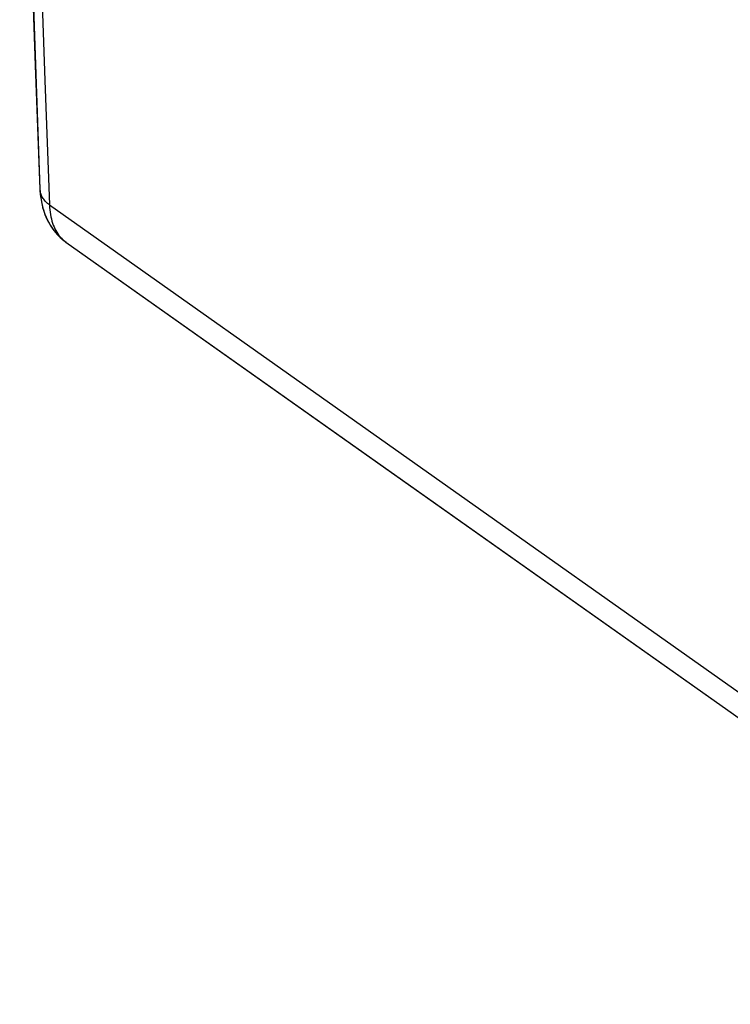
# Model space of a CAD drawing. Units: millimetres. Extents: x -32.3 to 34.3, y -35.9 to 36.9.
# Drawn here: x -32.2 to -26.7, y -15.6 to -8 of the extents above; entities that cross this region are included whole.
import ezdxf

# ---------------------------------------------------------------- set-up
doc = ezdxf.new("R2010")
doc.units = ezdxf.units.MM
doc.header["$LTSCALE"] = 16.335
doc.layers.add('ASSI', color=7, linetype='CONTINUOUS')
doc.layers.add('RACCORDO', color=7, linetype='CONTINUOUS')

msp = doc.modelspace()

# ---------------------------------------------------------------- linework, layer by layer
at = {"layer": 'ASSI', "color": 7, "linetype": 'CONTINUOUS'}
for p, q in [((-32.1343, -6.8023), (-32.0447, -9.3307)), ((-31.8765, -9.715), (-31.8435, -9.7408)), ((-31.844, -9.7404), (-29.4356, -11.4434)), ((-29.4356, -11.4434), (2.7504, -34.2023))]:
    msp.add_line(p, q, dxfattribs=at)
at = {"layer": 'ASSI', "color": 250, "linetype": 'CONTINUOUS'}
for p, q in [((-32.0082, -8.492), (-31.9715, -9.4526)), ((-31.9715, -9.4526), (2.6193, -33.912))]:
    msp.add_line(p, q, dxfattribs=at)
for points in [[(-31.9715, 14.2568), (-32.0082, 13.2425), (-32.0417, 12.2304), (-32.072, 11.2205), (-32.0992, 10.2129), (-32.1231, 9.2075), (-32.1439, 8.2044), (-32.1614, 7.2035), (-32.1758, 6.205), (-32.187, 5.2087), (-32.1949, 4.2148), (-32.1997, 3.2231), (-32.2013, 2.2338), (-32.1997, 1.2468), (-32.1949, 0.2622), (-32.187, -0.7201), (-32.1758, -1.7), (-32.1614, -2.6775), (-32.1439, -3.6526), (-32.1231, -4.6254), (-32.0992, -5.5957), (-32.072, -6.5636), (-32.0417, -7.529), (-32.0082, -8.492)], [(-31.9715, -9.4526), (-31.979, -9.4471), (-31.9861, -9.4413), (-31.9928, -9.4354), (-31.9992, -9.4292), (-32.0053, -9.4228), (-32.0109, -9.4162), (-32.0161, -9.4094), (-32.0209, -9.4025), (-32.0253, -9.3954), (-32.0292, -9.3882), (-32.0328, -9.3809), (-32.0359, -9.3734), (-32.0385, -9.3658), (-32.0407, -9.3582), (-32.0424, -9.3505), (-32.0436, -9.3427), (-32.0444, -9.3349), (-32.0447, -9.3307)], [(-31.9715, -9.4526), (-31.9704, -9.4718), (-31.9688, -9.4905), (-31.9667, -9.5088), (-31.9639, -9.5267), (-31.9607, -9.544), (-31.9569, -9.5608), (-31.9525, -9.5772), (-31.9476, -9.5929), (-31.9421, -9.6082), (-31.9362, -9.6229), (-31.9297, -9.6371), (-31.9226, -9.6506), (-31.9151, -9.6636), (-31.907, -9.676), (-31.8984, -9.6878), (-31.8894, -9.6989), (-31.8798, -9.7095), (-31.8698, -9.7194)], [(-31.8698, -9.7194), (-31.8593, -9.7287), (-31.8483, -9.7373), (-31.844, -9.7404)]]:
    msp.add_lwpolyline(points, dxfattribs=at)
at = {"layer": 'ASSI', "color": 7, "linetype": 'CONTINUOUS'}
msp.add_lwpolyline([(-32.0447, -9.3307), (-32.0414, -9.3765), (-32.0339, -9.4284), (-32.0224, -9.478), (-32.007, -9.5252), (-31.9877, -9.5698), (-31.9647, -9.6113), (-31.9383, -9.6495), (-31.9087, -9.6843), (-31.8765, -9.715)], dxfattribs=at)
at = {"layer": 'RACCORDO', "color": 250, "linetype": 'CONTINUOUS'}
msp.add_line((-31.9715, -9.4526), (2.6193, -33.912), dxfattribs=at)
at = {"layer": 'RACCORDO', "color": 7, "linetype": 'CONTINUOUS'}
for p, q in [((-31.8893, -9.7036), (-31.8764, -9.7151)), ((-31.844, -9.7404), (2.7502, -34.2022))]:
    msp.add_line(p, q, dxfattribs=at)
for points in [[(-32.1451, -6.4454), (-32.1147, -7.4116), (-32.0812, -8.3755), (-32.0447, -9.3307)], [(-32.0447, -9.3307), (-32.0439, -9.3457), (-32.0422, -9.3682), (-32.0398, -9.3901), (-32.0368, -9.4114), (-32.0331, -9.4321), (-32.0289, -9.4523), (-32.024, -9.472), (-32.0186, -9.4911), (-32.0126, -9.5096), (-32.006, -9.5277), (-31.999, -9.5452), (-31.9913, -9.5622), (-31.9832, -9.5787), (-31.9746, -9.5947), (-31.9655, -9.6102), (-31.9559, -9.6251), (-31.9458, -9.6395), (-31.9353, -9.6534), (-31.9244, -9.6667), (-31.9131, -9.6795), (-31.9014, -9.6918), (-31.8893, -9.7036)], [(-31.8764, -9.7151), (-31.8639, -9.7254), (-31.8507, -9.7355), (-31.844, -9.7404)]]:
    msp.add_lwpolyline(points, dxfattribs=at)
at = {"layer": 'RACCORDO', "color": 250, "linetype": 'CONTINUOUS'}
for points in [[(-32.0417, -7.529), (-32.0082, -8.492), (-31.9715, -9.4526)], [(-32.0436, -9.3427), (-32.0444, -9.3349), (-32.0447, -9.3307)], [(-31.9715, -9.4526), (-31.979, -9.4471), (-31.9861, -9.4413), (-31.9928, -9.4354), (-31.9992, -9.4292), (-32.0053, -9.4228), (-32.0109, -9.4162), (-32.0161, -9.4094), (-32.0209, -9.4025), (-32.0253, -9.3954), (-32.0292, -9.3882), (-32.0328, -9.3809), (-32.0359, -9.3734), (-32.0385, -9.3658), (-32.0407, -9.3582), (-32.0424, -9.3505), (-32.0436, -9.3427)], [(-31.9715, -9.4526), (-31.9704, -9.4718), (-31.9688, -9.4905), (-31.9667, -9.5088), (-31.9639, -9.5267), (-31.9607, -9.544), (-31.9569, -9.5608), (-31.9525, -9.5772), (-31.9476, -9.5929), (-31.9421, -9.6082), (-31.9362, -9.6229), (-31.9297, -9.6371), (-31.9226, -9.6506), (-31.9151, -9.6636), (-31.907, -9.676), (-31.8984, -9.6878)], [(-31.8984, -9.6878), (-31.8894, -9.6989), (-31.8798, -9.7095), (-31.8698, -9.7194)], [(-31.8698, -9.7194), (-31.8593, -9.7287), (-31.8483, -9.7373)]]:
    msp.add_lwpolyline(points, dxfattribs=at)

doc.saveas('drawing.dxf')
